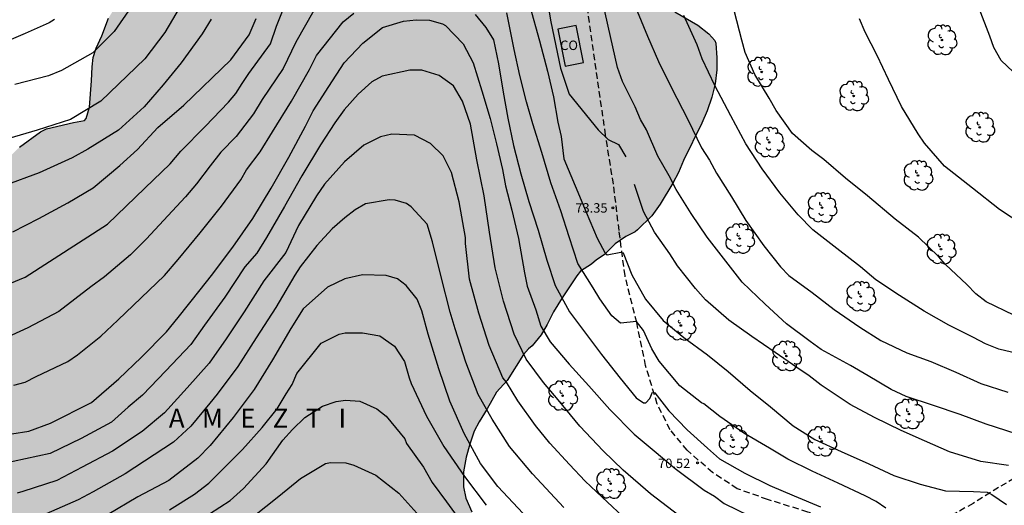
# Model space of a CAD drawing. Units: metres. Extents: x 578544 to 578895, y 4790040 to 4790290.
# Drawn here: x 578684 to 578762, y 4790202 to 4790241 of the extents above; entities that cross this region are included whole.
import ezdxf

# ---------------------------------------------------------------- set-up
doc = ezdxf.new("R2010")
doc.units = ezdxf.units.M
doc.linetypes.add('TRAZOS_NORMALES', pattern=[0.75, 0.5, -0.25])
for name, color, linetype in [('020104', 34, 'Continuous'), ('020204', 9, 'Continuous'), ('020306', 9, 'Continuous'), ('020308', 9, 'Continuous'), ('060128', 7, 'TRAZOS_NORMALES'), ('080107', 9, 'Continuous'), ('080301', 9, 'Continuous'), ('100106', 63, 'Continuous'), ('100202', 3, 'Continuous'), ('990504', 63, 'Continuous')]:
    doc.layers.add(name, color=color, linetype=linetype)
doc.layers.add('020105', color=24, linetype='Continuous', lineweight=30)
doc.styles.add('ARIAL', font='ARIAL.TTF', dxfattribs={"height": 1})
doc.styles.add('ARIALI', font='ARIALI.TTF', dxfattribs={"height": 1})

# ---------------------------------------------------------------- blocks, each defined once
blk = doc.blocks.new('ARBOL')
blk.add_circle((0, 0), 0.0587)
for centre, radius, start, end in [((-0.564, 0.381), 0.532, 92.28, 254.58), ((-0.28, 0.855), 0.3, 359.28777, 173.60777), ((0.097, 0.97), 0.21, 23.15651, 160.46651), ((0.438, 0.881), 0.24, 301.57804, 139.32804), ((-0.091, 0.321), 0.12, 119.14, 310.56), ((0.656, 0.288), 0.443, 319.85562, 114.76562), ((0.819, -0.249), 0.383, 235.52754, 62.02753), ((-0.556, -0.339), 0.555, 142.64, 266.54), ((-0.039, -0.384), 0.21, 189.64, 323.88), ((0.299, -0.624), 0.532, 224.67, 0.24), ((-0.301, -0.676), 0.45, 213.78, 295.32)]:
    blk.add_arc(centre, radius, start, end)
blk = doc.blocks.new('COTAPU')
blk.add_circle((0, 0), 0.075)

msp = doc.modelspace()

# ---------------------------------------------------------------- hatches: boundary and pattern name
at = {"layer": '990504'}
msp.add_hatch(color=256, dxfattribs=at).paths.add_polyline_path([(578691.36, 4790167.534), (578691.542, 4790167.112), (578692.152, 4790166.05), (578693.447, 4790164.59), (578693.867, 4790164.342), (578694.391, 4790164.146), (578694.921, 4790164.068), (578695.469, 4790164.1), (578695.733, 4790164.156), (578696.269, 4790164.386), (578697.705, 4790165.578), (578698.015, 4790165.966), (578698.435, 4790166.34), (578700.239, 4790167.49), (578700.489, 4790167.558), (578700.751, 4790167.566), (578701.449, 4790167.456), (578701.691, 4790167.336), (578702.067, 4790167.03), (578702.323, 4790166.616), (578702.507, 4790166.13), (578703.057, 4790163.782), (578703.629, 4790162.488), (578703.743, 4790162.294), (578704.023, 4790161.994), (578704.861, 4790161.418), (578705.629, 4790161.412), (578706.617, 4790161.574), (578707.491, 4790161.89), (578708.965, 4790162.772), (578709.603, 4790163.262), (578710.551, 4790163.77), (578710.731, 4790163.944), (578711.721, 4790165.192), (578712.489, 4790166.772), (578713.549, 4790168.678), (578714.245, 4790169.514), (578715.337, 4790170.456), (578716.473, 4790171.216), (578717.745, 4790172.423), (578718.237, 4790173.097), (578718.331, 4790173.303), (578718.615, 4790174.381), (578718.671, 4790174.841), (578718.699, 4790176.503), (578718.805, 4790176.911), (578719.191, 4790177.805), (578719.655, 4790179.107), (578719.901, 4790179.467), (578720.645, 4790180.971), (578721.287, 4790182.005), (578722.831, 4790184.931), (578722.911, 4790185.167), (578723.137, 4790186.357), (578723.107, 4790187.191), (578722.939, 4790188.371), (578722.739, 4790189.077), (578722.193, 4790190.389), (578721.819, 4790191.329), (578721.589, 4790191.749), (578721.357, 4790192.399), (578720.855, 4790193.387), (578720.491, 4790194.005), (578719.925, 4790195.997), (578719.745, 4790196.905), (578719.697, 4790197.375), (578719.697, 4790198.115), (578719.809, 4790198.987), (578720.147, 4790199.967), (578720.291, 4790200.639), (578720.299, 4790200.857), (578720.241, 4790201.723), (578719.756, 4790202.813), (578719.584, 4790203.699), (578719.572, 4790204.895), (578719.772, 4790206.038), (578720.066, 4790207.074), (578720.414, 4790208.11), (578720.808, 4790208.852), (578721.438, 4790209.87), (578722.18, 4790211.202), (578723.026, 4790212.136), (578724.33, 4790214.19), (578724.716, 4790214.63), (578725.018, 4790214.858), (578725.72, 4790215.75), (578726.204, 4790216.57), (578726.712, 4790217.57), (578727.384, 4790218.664), (578728.548, 4790220.424), (578728.832, 4790220.782), (578729.716, 4790221.338), (578730.102, 4790221.676), (578730.724, 4790222.09), (578731.586, 4790222.942), (578732.438, 4790223.532), (578733.184, 4790223.914), (578733.372, 4790224.066), (578734.494, 4790225.178), (578735.158, 4790226.082), (578736.156, 4790227.766), (578736.612, 4790228.613), (578737.014, 4790229.549), (578738.466, 4790232.509), (578738.872, 4790233.479), (578739.242, 4790234.573), (578739.522, 4790235.617), (578739.64, 4790236.745), (578739.642, 4790237.687), (578739.566, 4790238.857), (578739.48, 4790239.067), (578739.006, 4790239.581), (578738.136, 4790240.269), (578736.328, 4790241.337), (578735.968, 4790241.659), (578735.238, 4790242.469), (578734.562, 4790243.347), (578734.508, 4790243.593), (578734.508, 4790243.863), (578734.498, 4790249.367), (578734.286, 4790250.087), (578733.8, 4790250.879), (578733.464, 4790251.121), (578732.95, 4790251.247), (578731.762, 4790251.381), (578730.736, 4790251.309), (578727.52, 4790250.917), (578725.26, 4790250.807), (578722.99, 4790250.763), (578721.948, 4790250.691), (578720.959, 4790250.525), (578718.887, 4790250.285), (578717.777, 4790250.049), (578716.545, 4790249.719), (578715.631, 4790249.357), (578714.613, 4790248.771), (578712.513, 4790247.783), (578707.643, 4790244.736), (578707.017, 4790244.512), (578705.387, 4790244.158), (578704.433, 4790244.024), (578703.473, 4790243.964), (578702.401, 4790243.964), (578701.425, 4790244.038), (578699.193, 4790244.492), (578698.059, 4790244.596), (578696.857, 4790244.6), (578695.715, 4790244.504), (578695.481, 4790244.422), (578694.541, 4790244.02), (578693.597, 4790243.556), (578692.783, 4790242.908), (578692.027, 4790241.808), (578691.429, 4790240.832), (578690.901, 4790239.44), (578690.465, 4790238.45), (578690.223, 4790237.712), (578690.139, 4790236.968), (578690.091, 4790235.868), (578689.927, 4790233.782), (578689.663, 4790232.88), (578689.521, 4790232.728), (578688.659, 4790232.56), (578686.515, 4790232.05), (578686.055, 4790231.814), (578684.377, 4790230.607), (578683.557, 4790229.799), (578682.127, 4790228.075), (578681.039, 4790227.085), (578680.309, 4790226.103), (578679.407, 4790225.137), (578677.181, 4790222.495), (578675.951, 4790220.633), (578675.785, 4790220.093), (578675.593, 4790219.081), (578675.591, 4790217.685), (578675.753, 4790216.479), (578676.319, 4790215.325), (578676.753, 4790214.845), (578677.703, 4790214.255), (578678.621, 4790213.765), (578679.555, 4790213.197), (578680.421, 4790212.507), (578681.385, 4790211.301), (578681.793, 4790210.107), (578682.037, 4790209.163), (578682.043, 4790208.915), (578682.041, 4790205.707), (578681.883, 4790203.429), (578681.857, 4790202.415), (578681.791, 4790201.909), (578681.477, 4790200.959), (578680.829, 4790199.532), (578680.643, 4790198.602), (578680.642, 4790196.278), (578680.702, 4790195.372), (578680.972, 4790194.428), (578681.224, 4790193.812), (578681.814, 4790192.622), (578682.27, 4790191.592), (578682.888, 4790189.652), (578683.116, 4790188.542), (578683.142, 4790185.112), (578683.242, 4790184.038), (578683.492, 4790183.028), (578684.088, 4790181.874), (578684.198, 4790181.418), (578684.582, 4790180.552), (578685.406, 4790179.436), (578685.658, 4790179.034), (578686.248, 4790178.29), (578686.768, 4790177.454), (578687.362, 4790176.7), (578687.466, 4790176.498), (578688.098, 4790175.08), (578688.416, 4790174.206), (578688.928, 4790173.156), (578689.856, 4790170.838), (578690.37, 4790169.976), (578690.526, 4790169.588), (578690.56, 4790169.384)])

# ---------------------------------------------------------------- linework, layer by layer
at = {"layer": '020104', "flags": 128}
for points, elevation in [([(578714.065, 4790253.798), (578711.678, 4790253.001), (578709.306, 4790252.293), (578708.468, 4790251.786), (578707.652, 4790251.411), (578704.895, 4790250.678), (578703.024, 4790250.181), (578701.759, 4790249.587), (578700.986, 4790248.971), (578700.346, 4790248.246), (578700.158, 4790247.87), (578699.976, 4790246.996), (578698.732, 4790244.668), (578697.373, 4790242.197), (578695.908, 4790239.692), (578694.3, 4790237.617), (578690.819, 4790234.244), (578688.423, 4790232.793), (578685.787, 4790231.955), (578683.093, 4790231.159)], 76), ([(578731.778, 4790245.443), (578732.579, 4790243.465), (578733.345, 4790241.387), (578734.157, 4790239.395), (578735.031, 4790237.385), (578736.049, 4790235.311), (578737.361, 4790232.813), (578738.439, 4790230.555), (578739.079, 4790229.583), (578739.619, 4790228.543), (578740.82, 4790226.687), (578741.954, 4790224.805), (578743.364, 4790222.788), (578744.706, 4790221.118), (578745.362, 4790220.448), (578747.198, 4790219.094), (578748.962, 4790217.738), (578750.978, 4790216.346), (578752.642, 4790215.284), (578754.706, 4790214.324), (578756.606, 4790213.627), (578758.6, 4790212.791), (578760.568, 4790211.879), (578762.715, 4790211.203)], 76), ([(578726.018, 4790243.365), (578726.505, 4790240.543), (578727.251, 4790236.868), (578727.94, 4790234.8), (578730.25, 4790231.971), (578731.046, 4790231.208), (578731.857, 4790230.822), (578732.431, 4790229.846)], 74), ([(578682.371, 4790219.303), (578684.825, 4790220.316), (578691.341, 4790224.501), (578694.301, 4790227.373), (578696.31, 4790229.28), (578697.158, 4790230.292), (578699.095, 4790232.256), (578700.932, 4790234.184), (578701.524, 4790234.866), (578702.02, 4790235.647), (578702.558, 4790236.445), (578704.276, 4790238.796), (578704.756, 4790240.19), (578705.77, 4790242.808)], 73), ([(578693.247, 4790241.751), (578691.893, 4790239.775), (578690.203, 4790238.089), (578687.719, 4790236.688), (578686.683, 4790236.265), (578684.018, 4790235.562)], 77), ([(578724.817, 4790241.771), (578725.597, 4790239.027), (578726.225, 4790236.633), (578726.697, 4790234.584), (578727.035, 4790232.6), (578727.325, 4790231.462), (578727.535, 4790229.68), (578728.435, 4790227.55), (578729.297, 4790225.46), (578730.179, 4790223.39), (578730.799, 4790222.2), (578730.961, 4790222.08), (578732.043, 4790222.284), (578732.239, 4790222.23), (578732.913, 4790220.5), (578734.006, 4790218.572), (578735.406, 4790216.886), (578737.042, 4790215.536), (578738.9, 4790214.16), (578740.554, 4790212.844), (578742.282, 4790211.332), (578743.894, 4790210.028), (578745.71, 4790208.524), (578747.406, 4790207.46), (578749.502, 4790206.502), (578751.69, 4790205.512), (578753.682, 4790204.604), (578755.772, 4790203.918), (578757.789, 4790203.392), (578759.985, 4790203.334), (578761.069, 4790203.288), (578761.451, 4790203.102), (578762.605, 4790202.292)], 73), ([(578707.716, 4790241.433), (578706.287, 4790238.924), (578705.271, 4790236.854), (578703.612, 4790234.395), (578702.913, 4790233.249), (578701.543, 4790231.458), (578700.33, 4790230.211), (578699.494, 4790229.138), (578698.418, 4790227.7), (578697.53, 4790226.663), (578694.408, 4790223.307), (578693.168, 4790222.072), (578691.116, 4790220.337), (578690.026, 4790219.554), (578687.501, 4790217.595), (578685.05, 4790216.289), (578683.77, 4790215.708)], 72), ([(578683.862, 4790223.913), (578685.923, 4790224.962), (578688.214, 4790226.208), (578690.207, 4790227.389), (578692.342, 4790229.156), (578693.721, 4790230.422), (578695.354, 4790232.163), (578697.403, 4790233.928), (578701.14, 4790237.531), (578702.58, 4790239.517), (578703.136, 4790240.794)], 74), ([(578683.926, 4790211.758), (578684.826, 4790212.001), (578685.708, 4790212.436), (578688.217, 4790213.635), (578688.987, 4790214.168), (578690.814, 4790215.648), (578692.159, 4790216.893), (578695.865, 4790220.435), (578696.96, 4790221.699), (578698.703, 4790223.831), (578700.387, 4790225.942), (578701.927, 4790228.029), (578702.363, 4790228.821), (578703.456, 4790230.23), (578704.429, 4790231.813), (578705.949, 4790234.247), (578707.377, 4790236.753), (578707.918, 4790237.88), (578710.028, 4790240.538), (578710.874, 4790241.232)], 71), ([(578720.505, 4790241.129), (578721.347, 4790240.079), (578721.949, 4790239.114), (578722.351, 4790237.204), (578722.707, 4790234.974), (578723.077, 4790232.894), (578723.545, 4790230.732), (578724.107, 4790228.498), (578724.755, 4790226.31), (578725.499, 4790224.046), (578726.187, 4790221.656), (578726.837, 4790219.66), (578727.975, 4790217.564), (578729.321, 4790215.756), (578730.498, 4790214.176), (578731.994, 4790212.308), (578733.252, 4790210.738), (578733.828, 4790210.342), (578734.036, 4790210.342), (578734.346, 4790210.688), (578734.548, 4790211.188), (578734.744, 4790211.148), (578735.856, 4790209.73), (578737.294, 4790208.216), (578738.912, 4790206.75), (578739.87, 4790205.914), (578741.868, 4790204.792), (578743.864, 4790203.816), (578745.778, 4790202.982), (578747.876, 4790202.108)], 71), ([(578753.036, 4790202.02), (578752.28, 4790202.542), (578751.404, 4790202.974), (578749.272, 4790204), (578747.208, 4790204.95), (578745.284, 4790205.902), (578743.824, 4790206.756), (578741.792, 4790207.95), (578739.876, 4790209.284), (578738.632, 4790210.278), (578738.438, 4790210.346), (578736.71, 4790211.704), (578735.082, 4790213.652), (578734.488, 4790214.644), (578733.832, 4790216.086), (578733.274, 4790216.796), (578732.018, 4790216.678), (578731.331, 4790217.242), (578730.365, 4790218.594), (578729.859, 4790219.472), (578728.633, 4790221.384), (578727.943, 4790223.51), (578727.279, 4790225.564), (578726.503, 4790227.772), (578725.767, 4790230.19), (578725.079, 4790232.46), (578724.557, 4790234.21), (578724.031, 4790236.288), (578723.577, 4790238.339), (578722.993, 4790241.243)], 72), ([(578764.575, 4790213.999), (578762.002, 4790214.611), (578760.946, 4790215.025), (578760.008, 4790215.531), (578758.034, 4790216.517), (578756.082, 4790217.629), (578754.124, 4790218.859), (578752.258, 4790220.087), (578751.03, 4790221.135), (578749.168, 4790222.571), (578747.258, 4790224.065), (578746.106, 4790225.245), (578744.646, 4790226.985), (578743.256, 4790228.893), (578741.96, 4790230.875), (578740.773, 4790233.095), (578739.503, 4790235.493), (578738.489, 4790237.609), (578738.099, 4790238.713), (578737.027, 4790241.051)], 77), ([(578763.197, 4790217.309), (578760.997, 4790218.357), (578760.177, 4790218.979), (578759.477, 4790219.717), (578757.777, 4790221.321), (578757.219, 4790221.959), (578755.635, 4790223.471), (578753.785, 4790224.911), (578751.593, 4790226.751), (578749.853, 4790228.147), (578748.131, 4790229.629), (578747.193, 4790230.353), (578745.649, 4790231.687), (578744.357, 4790233.501), (578743.802, 4790234.499), (578742.676, 4790236.361), (578741.888, 4790238.097), (578741.644, 4790239.091), (578741.054, 4790241.329)], 78), ([(578763.995, 4790224.41), (578762.057, 4790225.676), (578759.907, 4790227.35), (578757.699, 4790229.094), (578756.105, 4790230.924), (578755.605, 4790231.668), (578754.301, 4790233.834), (578753.259, 4790235.972), (578752.369, 4790237.872), (578751.419, 4790239.712), (578750.969, 4790240.768)], 79), ([(578687.155, 4790240.72), (578686.719, 4790240.45), (578684.815, 4790239.604), (578682.701, 4790238.72)], 78), ([(578736.635, 4790201.415), (578734.387, 4790203.136), (578732.238, 4790205.023), (578730.634, 4790206.551), (578728.793, 4790208.511), (578727.071, 4790210.58), (578725.909, 4790211.955), (578724.536, 4790213.803), (578723.59, 4790215.805), (578722.739, 4790218.413), (578722.084, 4790221.053), (578721.623, 4790223.886), (578721.203, 4790226.749), (578720.623, 4790229.604), (578720.138, 4790232.424), (578719.498, 4790234.264), (578718.784, 4790235.477), (578717.633, 4790236.292), (578716.258, 4790236.718), (578715.327, 4790236.717), (578713.115, 4790236.222), (578712.317, 4790235.796), (578711.229, 4790234.805), (578710.121, 4790233.559), (578709.381, 4790232.534), (578708.227, 4790230.786), (578706.765, 4790228.333), (578705.377, 4790225.919), (578703.951, 4790223.449), (578703.189, 4790222.209), (578702.239, 4790221.119), (578700.662, 4790218.728), (578699.053, 4790216.516), (578697.948, 4790214.967), (578695.976, 4790212.88), (578694.119, 4790210.957), (578692.998, 4790210.007), (578691.66, 4790208.816), (578689.265, 4790207.541), (578686.815, 4790206.337), (578682.905, 4790205.488)], 69), ([(578732.591, 4790200.989), (578730.552, 4790202.89), (578729.206, 4790204.156), (578727.984, 4790205.458), (578726.408, 4790207.154), (578725.271, 4790208.554), (578723.87, 4790210.505), (578722.976, 4790211.999), (578722.688, 4790212.34), (578721.6, 4790214.895), (578720.776, 4790217.448), (578720.05, 4790220.156), (578719.723, 4790222.984), (578719.741, 4790223.46), (578719.226, 4790226.271), (578718.627, 4790228.606), (578717.955, 4790229.93), (578716.967, 4790230.899), (578715.69, 4790231.561), (578713.883, 4790231.634), (578712.985, 4790231.435), (578711.674, 4790230.761), (578710.138, 4790229.451), (578708.555, 4790227.672), (578707.911, 4790226.75), (578706.48, 4790224.406), (578705.478, 4790222.251), (578703.732, 4790220.01), (578702.182, 4790217.566), (578700.767, 4790215.418), (578699.42, 4790213.491), (578697.66, 4790211.529), (578695.879, 4790209.571), (578694.102, 4790208.076), (578691.746, 4790206.527), (578689.352, 4790205.263), (578687.331, 4790204.208), (578684.629, 4790203.318), (578684.193, 4790203.186)], 68), ([(578762.758, 4790205.386), (578760.578, 4790205.71), (578758.101, 4790206.476), (578756.115, 4790207.344), (578754.253, 4790208.15), (578752.143, 4790209.2), (578750.213, 4790210.228), (578747.927, 4790211.762), (578746.983, 4790212.5), (578745.989, 4790213.148), (578744.275, 4790214.33), (578742.437, 4790215.596), (578740.595, 4790216.892), (578738.761, 4790218.51), (578737.947, 4790219.414), (578736.529, 4790221.212), (578735.917, 4790222.148), (578734.71, 4790223.874), (578733.838, 4790225.51), (578733.12, 4790227.664)], 74), ([(578727.521, 4790202.052), (578725.035, 4790204.724), (578723.204, 4790206.906), (578721.831, 4790209.055), (578720.725, 4790211.013), (578719.759, 4790213.571), (578718.9, 4790216.218), (578718.51, 4790217.542), (578717.799, 4790220.334), (578717.11, 4790223.099), (578716.694, 4790224.509), (578715.411, 4790225.876), (578715.052, 4790226.138), (578714.165, 4790226.406), (578713.689, 4790226.438), (578711.816, 4790226.107), (578710.989, 4790225.642), (578710.157, 4790225.016), (578709.156, 4790224.131), (578707.943, 4790222.808), (578706.623, 4790221.136), (578706.193, 4790220.455), (578704.683, 4790217.905), (578703.132, 4790215.515), (578701.69, 4790213.219), (578700.044, 4790211.031), (578699.452, 4790210.323), (578697.948, 4790208.515), (578696.589, 4790207.234), (578692.758, 4790204.716), (578690.204, 4790203.305), (578689.036, 4790202.676), (578686.482, 4790201.549)], 67), ([(578724.306, 4790201.582), (578722.301, 4790203.731), (578720.911, 4790205.551), (578719.618, 4790207.935), (578718.492, 4790210.496), (578717.622, 4790213.059), (578716.766, 4790215.79), (578716.27, 4790217.643), (578715.892, 4790218.563), (578715.027, 4790219.654), (578714.35, 4790220.175), (578713.447, 4790220.43), (578711.558, 4790220.497), (578710.176, 4790220.187), (578708.78, 4790219.507), (578706.87, 4790217.797), (578705.887, 4790216.231), (578704.43, 4790213.754), (578702.981, 4790211.403), (578701.301, 4790209.189), (578699.495, 4790206.966), (578698.518, 4790205.968), (578696.213, 4790204.194), (578693.754, 4790202.895), (578691.349, 4790201.492)], 66), ([(578698.615, 4790201.038), (578701.081, 4790202.617), (578702.12, 4790203.559), (578703.937, 4790205.517), (578705.246, 4790207.404), (578706.007, 4790208.253), (578707.003, 4790209.185), (578708.403, 4790210.085), (578709.477, 4790210.455), (578710.216, 4790210.573), (578711.341, 4790210.477), (578712.694, 4790209.883), (578713.446, 4790209.301), (578714.915, 4790207.505), (578715.047, 4790207.121), (578716.402, 4790205.247), (578717.099, 4790204.033), (578718.211, 4790202.513), (578719.909, 4790200.175)], 64), ([(578702.872, 4790201.329), (578704.923, 4790202.957), (578706.655, 4790204.355), (578708.621, 4790205.535), (578709.039, 4790205.615), (578710.237, 4790205.588), (578710.882, 4790205.415), (578712.622, 4790204.63), (578714.443, 4790203.203), (578716.357, 4790201.081)], 63)]:
    msp.add_lwpolyline(points, dxfattribs=dict(at, elevation=elevation))
at = {"layer": '020105', "flags": 128}
for points, elevation in [([(578763.365, 4790207.909), (578761.005, 4790208.672), (578758.948, 4790209.434), (578756.834, 4790210.138), (578754.666, 4790210.868), (578753.476, 4790211.414), (578751.638, 4790212.48), (578750.236, 4790213.322), (578747.932, 4790214.58), (578747.062, 4790215.206), (578745.16, 4790216.6), (578743.486, 4790218.16), (578741.67, 4790219.92), (578738.89, 4790223.47), (578737.614, 4790225.358), (578736.415, 4790227.246), (578735.877, 4790228.334), (578734.971, 4790229.889), (578734.073, 4790231.987), (578733.595, 4790232.803), (578733.185, 4790233.803), (578732.179, 4790235.813), (578731.765, 4790236.931), (578730.25, 4790243.743)], 75), ([(578764.073, 4790235.698), (578762.201, 4790237.464), (578761.609, 4790238.518), (578761.281, 4790239.416), (578760.449, 4790241.584)], 80), ([(578699.579, 4790240.744), (578698.85, 4790239.594), (578697.205, 4790237.292), (578695.765, 4790235.545), (578694.252, 4790233.812), (578692.224, 4790231.964), (578689.784, 4790230.446), (578688.547, 4790229.774), (578685.927, 4790228.573), (578683.205, 4790227.563)], 75), ([(578683.767, 4790207.903), (578685.119, 4790208.119), (578686.823, 4790208.75), (578690.085, 4790210.388), (578692.256, 4790212.259), (578694.018, 4790213.945), (578696.025, 4790215.979), (578696.955, 4790217.106), (578698.707, 4790219.3), (578699.595, 4790220.448), (578701.282, 4790222.698), (578702.885, 4790224.954), (578704.316, 4790227.359), (578705.718, 4790229.826), (578707.052, 4790232.27), (578707.653, 4790233.493), (578708.885, 4790235.407), (578710.107, 4790237.287), (578711.589, 4790238.841), (578713.145, 4790240.081), (578714.816, 4790240.583), (578715.826, 4790240.699), (578716.872, 4790240.659), (578717.908, 4790240.385), (578718.14, 4790240.253), (578719.552, 4790238.784), (578720.33, 4790237.291), (578721.03, 4790235.077), (578721.676, 4790232.879), (578722.178, 4790230.861), (578722.65, 4790228.838), (578722.908, 4790227.547), (578723.4, 4790225.608), (578723.924, 4790223.38), (578724.4, 4790220.654), (578724.608, 4790219.586), (578725.312, 4790217.734), (578725.694, 4790216.434), (578726.442, 4790215.198), (578727.948, 4790213.406), (578729.503, 4790211.706), (578731.171, 4790209.836), (578733.103, 4790207.882), (578734.675, 4790206.548), (578736.341, 4790205.152), (578738.641, 4790203.438), (578739.477, 4790202.946), (578740.239, 4790202.38), (578742.253, 4790201.388)], 70), ([(578696.266, 4790201.868), (578698.247, 4790203.13), (578699.385, 4790203.979), (578702.054, 4790206.662), (578703.623, 4790208.4), (578704.805, 4790209.891), (578705.512, 4790211.071), (578705.993, 4790211.795), (578706.349, 4790212.687), (578708.295, 4790215.077), (578709.725, 4790215.804), (578710.194, 4790215.894), (578711.564, 4790215.893), (578712.949, 4790215.664), (578714.095, 4790214.851), (578714.885, 4790213.634), (578715.262, 4790212.322), (578715.411, 4790211.886), (578716.639, 4790209.29), (578718.003, 4790206.905), (578719.658, 4790204.515), (578721.365, 4790202.233)], 65)]:
    msp.add_lwpolyline(points, dxfattribs=dict(at, elevation=elevation))
at = {"layer": '060128'}
msp.add_polyline3d([(578764.53, 4790205.136, 73.905), (578761.982, 4790203.646, 73.247), (578759.976, 4790202.386, 72.561), (578757.574, 4790201.056, 72.035), (578755.746, 4790200.402, 71.723), (578754.292, 4790200.232, 71.513), (578752.233, 4790200.452, 71.241), (578749.941, 4790200.776, 70.969), (578746.855, 4790201.702, 70.817), (578743.675, 4790202.698, 70.685), (578741.271, 4790203.548, 70.571), (578739.313, 4790204.832, 70.513), (578737.299, 4790206.596, 70.519), (578735.945, 4790208.226, 70.553), (578734.925, 4790210.26, 70.801), (578734.007, 4790213.3, 71.437), (578733.299, 4790216.706, 71.967), (578732.374, 4790220.422, 72.759), (578731.904, 4790223.998, 73.193), (578731.46, 4790227.68, 73.511), (578730.833, 4790231.573, 73.998), (578728.983, 4790244.469, 74.998), (578727.315, 4790251.579, 75.329)], dxfattribs=at)
at = {"layer": '080107'}
msp.add_polyline3d([(578727.617, 4790237.024, 74.998), (578729.089, 4790237.313, 74.998), (578728.512, 4790240.257, 74.998), (578727.04, 4790239.968, 74.998), (578727.617, 4790237.024, 74.998)], dxfattribs=at)
at = {"layer": '100106', "elevation": 68.093, "flags": 128}
for points in [[(578684.377, 4790230.607), (578686.055, 4790231.814), (578686.515, 4790232.05), (578688.659, 4790232.56), (578689.521, 4790232.728), (578689.663, 4790232.88), (578689.927, 4790233.782), (578690.091, 4790235.868), (578690.139, 4790236.968), (578690.223, 4790237.712), (578690.465, 4790238.45), (578690.901, 4790239.44), (578691.429, 4790240.832)], [(578736.328, 4790241.337), (578738.136, 4790240.269), (578739.006, 4790239.581), (578739.48, 4790239.067), (578739.566, 4790238.857), (578739.642, 4790237.687), (578739.64, 4790236.745), (578739.522, 4790235.617), (578739.242, 4790234.573), (578738.872, 4790233.479), (578738.466, 4790232.509), (578737.014, 4790229.549), (578736.612, 4790228.613), (578736.156, 4790227.766), (578735.158, 4790226.082), (578734.494, 4790225.178), (578733.372, 4790224.066), (578733.184, 4790223.914), (578732.438, 4790223.532), (578731.586, 4790222.942), (578730.724, 4790222.09), (578730.102, 4790221.676), (578729.716, 4790221.338), (578728.832, 4790220.782), (578728.548, 4790220.424), (578727.384, 4790218.664), (578726.712, 4790217.57), (578726.204, 4790216.57), (578725.72, 4790215.75), (578725.018, 4790214.858), (578724.716, 4790214.63), (578724.33, 4790214.19), (578723.026, 4790212.136), (578722.18, 4790211.202), (578721.438, 4790209.87), (578720.808, 4790208.852), (578720.414, 4790208.11), (578720.066, 4790207.074), (578719.772, 4790206.038), (578719.572, 4790204.895), (578719.584, 4790203.699), (578719.756, 4790202.813), (578720.241, 4790201.723)]]:
    msp.add_lwpolyline(points, dxfattribs=at)

# ---------------------------------------------------------------- block references
at = {"layer": '020204', "rotation": 359.9987685839998}
for p in [(578731.419, 4790225.795, 73.354), (578738.13, 4790205.604, 70.518)]:
    msp.add_blockref('COTAPU', p, dxfattribs=at)
at = {"layer": '100202', "rotation": 359.9987685839998}
for p in [(578757.491, 4790239.099, 84.311), (578743.206, 4790236.565, 82.439), (578750.495, 4790234.665, 82.039), (578760.489, 4790232.183, 83.557), (578743.805, 4790230.991, 82.005), (578755.597, 4790228.363, 84.443), (578747.987, 4790225.817, 79.981), (578741.459, 4790223.368, 80.641), (578757.425, 4790222.529, 79.035), (578751.055, 4790218.779, 78.885), (578736.799, 4790216.48, 78.729), (578745.169, 4790214.062, 78.385), (578727.421, 4790210.918, 73.987), (578754.883, 4790209.468, 75.545), (578740.947, 4790207.424, 72.483), (578747.963, 4790207.304, 73.829), (578731.225, 4790203.95, 69.447)]:
    msp.add_blockref('ARBOL', p, dxfattribs=at)

# ---------------------------------------------------------------- texts
at = {"layer": '020306', "style": 'ARIALI'}
msp.add_text('A   M   E   Z   T   I', height=1.49996, rotation=359.99877, dxfattribs=at).set_placement((578696.219, 4790208.395))
at = {"layer": '020308', "style": 'ARIAL'}
for s, p in [('73.35', (578728.434, 4790225.42, 73.352)), ('70.52', (578734.992, 4790205.185, 70.516))]:
    msp.add_text(s, height=0.75, rotation=359.99877, dxfattribs=at).set_placement(p)
at = {"layer": '080301', "style": 'ARIAL'}
msp.add_text('CO', height=0.75, rotation=359.99877, dxfattribs=at).set_placement((578727.232, 4790238.305))

doc.saveas('drawing.dxf')
